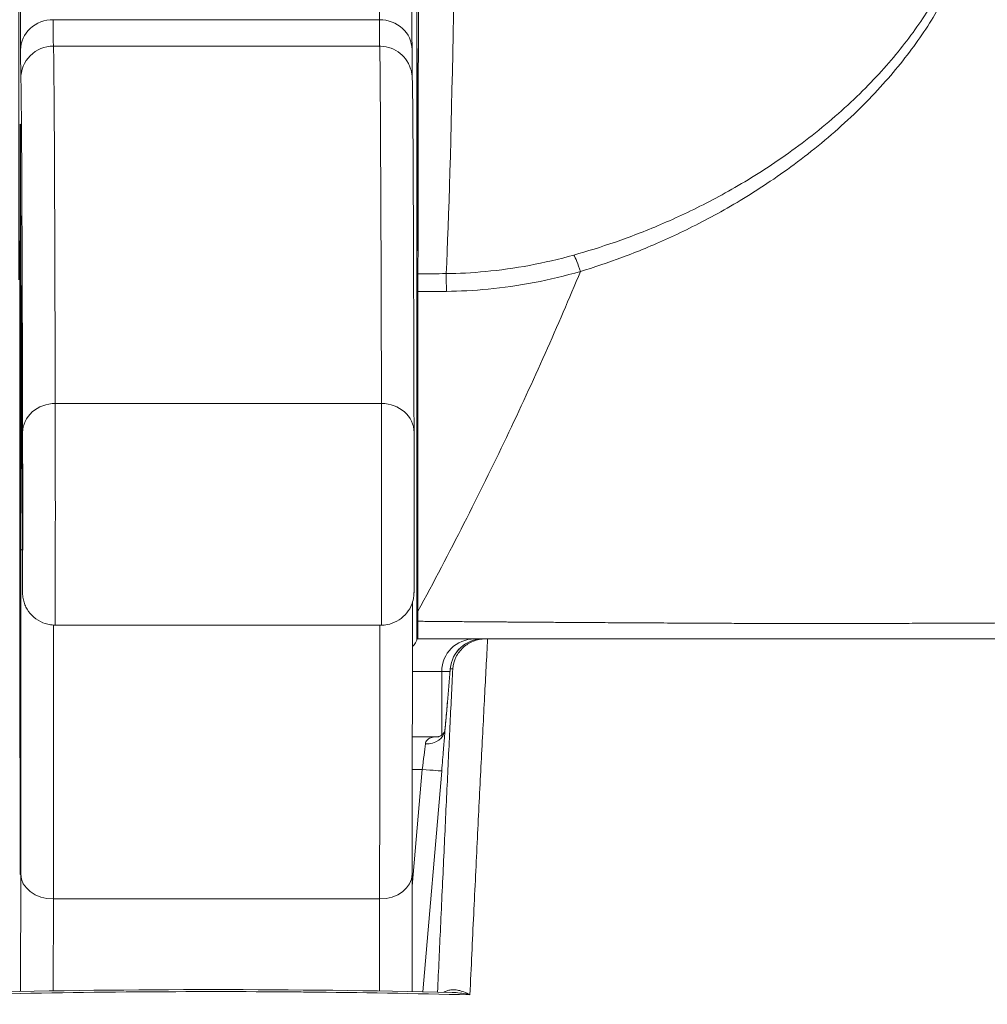
# Model space of a CAD drawing. Units: inches. Extents: x 12 to 246, y 4 to 149.
# Drawn here: x 94 to 94, y 58 to 59 of the extents above; entities that cross this region are included whole.
import ezdxf

# ---------------------------------------------------------------- set-up
doc = ezdxf.new("R2010")
doc.units = ezdxf.units.IN
doc.header["$LTSCALE"] = 15
doc.header["$MEASUREMENT"] = 0
for name, color, linetype, lineweight in [('Dimension (ANSI)', 7, 'Continuous', 5), ('Visible (ANSI)', 7, 'Continuous', 5), ('Visible Narrow (ANSI)', 7, 'Continuous', 5)]:
    doc.layers.add(name, color=color, linetype=linetype, lineweight=lineweight)
doc.styles.add('ROMANS', font='romans.shx')
doc.dimstyles.new('Default (ANSI)', dxfattribs={"dimscale": 15, "dimtxt": 0.1, "dimasz": 0.098425, "dimexe": 0.125, "dimexo": 0.0625, "dimgap": 0.031496, "dimtad": 0, "dimtih": 1, "dimtoh": 1, "dimrnd": 1e-08, "dimzin": 0, "dimdsep": 46, "dimtxsty": 'ROMANS', "dimcen": 0.09, "dimdle": 0.393701, "dimclrd": 256, "dimclre": 256, "dimclrt": 256, "dimadec": 0, "dimazin": 0, "dimtfac": 1, "dimtofl": 0, "dimtmove": 0, "dimatfit": 3, "dimfxl": 1, "dimtolj": 1, "dimtzin": 0, "dimlwd": -1, "dimlwe": -1, "dimarcsym": 0})

# ---------------------------------------------------------------- blocks, each defined once
blk = doc.blocks.new('*D18')
at = {"layer": 'Defpoints', "color": 0, "transparency": 16777216}
for p in [(96.01641, 61.67117), (72.14141, 57.60983), (96.01641, 57.60983)]:
    blk.add_point(p, dxfattribs=at)
at = {"layer": 'Dimension (ANSI)', "transparency": 16777216}
for p, q in [((72.14141, 58.54733), (72.14141, 63.54617)), ((96.01641, 58.54733), (96.01641, 63.54617)), ((73.61779, 61.67117), (78.16281, 61.67117)), ((94.54003, 61.67117), (89.99501, 61.67117))]:
    blk.add_line(p, q, dxfattribs=at)
for points in [[(73.61779, 61.91723), (73.61779, 61.4251), (72.14141, 61.67117)], [(94.54003, 61.91723), (94.54003, 61.4251), (96.01641, 61.67117)]]:
    blk.add_solid(points, dxfattribs=at)
at = {"layer": 'Dimension (ANSI)', "transparency": 16777216, "insert": (84.07891, 61.67117), "char_height": 1.5, "attachment_point": 5, "style": 'ROMANS'}
blk.add_mtext('\\A1;\\fromans|b0|i0;\\H1.5000;23.87\\P\\fromans|b0|i0;\\H1.5000;LID WIDTH', dxfattribs=at)
blk = doc.blocks.new('*D19')
at = {"layer": 'Defpoints', "color": 0, "transparency": 16777216}
for p in [(96.01641, 61.67117), (96.01641, 57.60983), (96.14009, 56.72334)]:
    blk.add_point(p, dxfattribs=at)
at = {"layer": 'Dimension (ANSI)', "transparency": 16777216}
for p, q in [((96.01641, 58.54733), (96.01641, 63.54617)), ((96.14009, 57.66084), (96.14009, 63.54617)), ((94.54003, 61.67117), (93.06365, 61.67117)), ((97.61647, 61.67117), (100.73754, 61.67117))]:
    blk.add_line(p, q, dxfattribs=at)
for points in [[(94.54003, 61.91723), (94.54003, 61.4251), (96.01641, 61.67117)], [(97.61647, 61.91723), (97.61647, 61.4251), (96.14009, 61.67117)]]:
    blk.add_solid(points, dxfattribs=at)
at = {"layer": 'Dimension (ANSI)', "transparency": 16777216, "insert": (104.42427, 61.67117), "char_height": 1.5, "attachment_point": 5, "style": 'ROMANS'}
blk.add_mtext('\\A1;(0.12)', dxfattribs=at)

msp = doc.modelspace()

# ---------------------------------------------------------------- linework, layer by layer
at = {"layer": 'Visible (ANSI)'}
for p, q in [((93.79591, 58.45172), (93.99277, 58.45172)), ((94.01411, 58.44343), (94.01475, 58.44343)), ((94.0292, 58.42374), (94.0292, 58.38543)), ((94.02726, 58.38437), (94.01144, 58.38437)), ((94.01135, 58.30152), (94.01125, 58.2306))]:
    msp.add_line(p, q, dxfattribs=at)
for centre, end in [((94.04889, 58.42374), 180), ((94.05398, 58.42374), 175.08814)]:
    msp.add_arc(centre, 0.01969, 90, end, dxfattribs=at)
for centre, major_axis, ratio, start_param, end_param in [((94.01456, 59.16856), (0, 0.55118), 0.001274, 3.554684, 4.444304), ((94.24659, 58.7387), (0, 0.06102), 0.001274, 1.508926, 1.509277), ((94.01485, 58.64535), (0, 0.02008), 0.001278, 0.413091, 1.177333), ((94.05229, 58.40406), (-0.01961, 0.00168), 0.017406, 6.268048, 6.283203)]:
    msp.add_ellipse(centre, major_axis=major_axis, ratio=ratio, start_param=start_param, end_param=end_param, dxfattribs=at)
msp.add_ellipse((94.01431, 58.7387), major_axis=(0, -0.06102), ratio=0.001274, dxfattribs=at)
for points, knots in [([(93.77405, 58.66007), (93.77404, 58.66828), (93.77403, 58.678), (93.77402, 58.69881), (93.77402, 58.71012), (93.77401, 58.73305), (93.77401, 58.74496), (93.77402, 58.76787), (93.77402, 58.77916), (93.77403, 58.79973), (93.77404, 58.80926), (93.77406, 58.8254), (93.77408, 58.8322), (93.7741, 58.84229), (93.77412, 58.84563), (93.77414, 58.84766), (93.77414, 58.84792), (93.77415, 58.84844), (93.77415, 58.84857), (93.77418, 58.8491), (93.77419, 58.84924), (93.77422, 58.8496), (93.77424, 58.84983), (93.77432, 58.85059), (93.77441, 58.85119), (93.77463, 58.85233), (93.77477, 58.8529), (93.77532, 58.85478), (93.77585, 58.85609), (93.77746, 58.85906), (93.77869, 58.86069), (93.78162, 58.86353), (93.78337, 58.86476), (93.78713, 58.86658), (93.78919, 58.8672), (93.79211, 58.86758), (93.79298, 58.86764), (93.79384, 58.86764)], [0.0000951, 0.0000951, 0.0000951, 0.0000951, 0.0901149, 0.0901149, 0.178562, 0.178562, 0.2670329, 0.2670329, 0.3554952, 0.3554952, 0.4439649, 0.4439649, 0.5324672, 0.5324672, 0.6211026, 0.6211026, 0.6422287, 0.6422287, 0.6501792, 0.6501792, 0.6522795, 0.6522795, 0.6545394, 0.6545394, 0.659093, 0.659093, 0.6635504, 0.6635504, 0.6741451, 0.6741451, 0.6893195, 0.6893195, 0.7052428, 0.7052428, 0.7211743, 0.7211743, 0.727735, 0.727735, 0.727735, 0.727735]), ([(94.01112, 58.82322), (94.0112, 58.82063), (94.0112, 58.81583), (94.01124, 58.80393), (94.01125, 58.80157), (94.01126, 58.79903)], [0, 0, 0, 0, 0.2222895, 0.2222895, 0.2714386, 0.2714386, 0.2714386, 0.2714386]), ([(93.99237, 58.80108), (93.99452, 58.80101), (93.99667, 58.80057), (94.00063, 58.79907), (94.00249, 58.79799), (94.0057, 58.79539), (94.00709, 58.79381), (94.00862, 58.79148), (94.00902, 58.79077), (94.00962, 58.78955), (94.00984, 58.78903), (94.01033, 58.78778), (94.01054, 58.78709), (94.01084, 58.78601), (94.01093, 58.78558), (94.01111, 58.78471), (94.01116, 58.78435), (94.01129, 58.78344), (94.01131, 58.78312), (94.01141, 58.78201), (94.01141, 58.78163), (94.01149, 58.77955), (94.01153, 58.77745), (94.01171, 58.76505), (94.01184, 58.74733), (94.01215, 58.68561), (94.01232, 58.63387), (94.01248, 58.56805)], [0, 0, 0, 0, 0.016461, 0.016461, 0.032598, 0.032598, 0.048586, 0.048586, 0.055504, 0.055504, 0.060794, 0.060794, 0.069517, 0.069517, 0.078204, 0.078204, 0.091719, 0.091719, 0.12099, 0.12099, 0.208677, 0.208677, 0.471727, 0.471727, 1.263331, 1.263331, 2.350755, 2.350755, 2.350755, 2.350755]), ([(93.77491, 58.30204), (93.77491, 58.30204), (93.77492, 58.30227), (93.77493, 58.30359), (93.77495, 58.30567), (93.77499, 58.31433), (93.77502, 58.32356), (93.77507, 58.34834), (93.77509, 58.3645), (93.77513, 58.4014), (93.77515, 58.42261), (93.77517, 58.46735), (93.77518, 58.49144), (93.77518, 58.53945), (93.77518, 58.56396), (93.77516, 58.61034), (93.77515, 58.63279), (93.77511, 58.67284), (93.77509, 58.69095), (93.77504, 58.72059), (93.77502, 58.73251), (93.77497, 58.74461), (93.77496, 58.74775), (93.77494, 58.7511), (93.77493, 58.752), (93.77492, 58.75291), (93.77491, 58.75315), (93.77491, 58.75322), (93.77491, 58.75323), (93.77491, 58.75323)], [0.095515, 0.095515, 0.095515, 0.095515, 0.123841, 0.123841, 0.213853, 0.213853, 0.387934, 0.387934, 0.570542, 0.570542, 0.753617, 0.753617, 0.936769, 0.936769, 1.119942, 1.119942, 1.303116, 1.303116, 1.486277, 1.486277, 1.669389, 1.669389, 1.759895, 1.759895, 1.808908, 1.808908, 1.835911, 1.835911, 1.839855, 1.839855, 1.839855, 1.839855]), ([(94.01483, 58.65305), (94.01481, 58.6223), (94.0148, 58.59063), (94.01478, 58.52608), (94.01477, 58.49322), (94.01476, 58.46012)], [0.0000013, 0.0000013, 0.0000013, 0.0000013, 0.2536657, 0.2536657, 0.5072735, 0.5072735, 0.5072735, 0.5072735]), ([(94.01248, 58.56805), (94.01249, 58.56546), (94.01249, 58.56201), (94.0125, 58.55402), (94.01251, 58.54941), (94.01251, 58.53955), (94.01251, 58.53418), (94.01252, 58.52337), (94.01252, 58.5178), (94.01251, 58.50713), (94.01251, 58.5019), (94.0125, 58.49245), (94.0125, 58.48811), (94.01249, 58.48083), (94.01248, 58.4778), (94.01247, 58.47341), (94.01247, 58.47215), (94.01245, 58.47122), (94.01245, 58.47111), (94.01244, 58.47077), (94.01244, 58.47064), (94.01242, 58.47035), (94.01242, 58.47024), (94.01239, 58.46991), (94.01237, 58.46964), (94.01232, 58.46911), (94.01228, 58.46884), (94.01216, 58.46798), (94.01205, 58.4674), (94.01159, 58.4655), (94.01114, 58.46421), (94.00968, 58.46114), (94.00851, 58.45942), (94.00569, 58.45641), (94.00399, 58.4551), (94.00031, 58.45311), (93.99829, 58.4524), (93.99509, 58.45182), (93.99393, 58.45172), (93.99277, 58.45172)], [0, 0, 0, 0, 0.0425807, 0.0425807, 0.0841852, 0.0841852, 0.1256804, 0.1256804, 0.167149, 0.167149, 0.2086126, 0.2086126, 0.2500853, 0.2500853, 0.2915961, 0.2915961, 0.3332584, 0.3332584, 0.3395061, 0.3395061, 0.3420357, 0.3420357, 0.3431432, 0.3431432, 0.3452868, 0.3452868, 0.3473947, 0.3473947, 0.3519485, 0.3519485, 0.3622857, 0.3622857, 0.3777932, 0.3777932, 0.3937253, 0.3937253, 0.4096569, 0.4096569, 0.418499, 0.418499, 0.418499, 0.418499]), ([(93.79591, 58.45172), (93.79568, 58.45172), (93.79544, 58.45173), (93.79449, 58.45176), (93.79378, 58.45182), (93.79097, 58.45223), (93.78889, 58.45289), (93.78514, 58.4548), (93.7834, 58.45607), (93.78046, 58.45903), (93.77921, 58.46078), (93.77782, 58.46358), (93.77744, 58.46454), (93.77682, 58.46652), (93.77659, 58.46754), (93.77638, 58.46892), (93.77634, 58.46929), (93.77629, 58.46987), (93.77627, 58.47009), (93.77625, 58.47043), (93.77625, 58.47055), (93.77624, 58.47074), (93.77624, 58.47081), (93.77623, 58.47098), (93.77623, 58.47105), (93.77623, 58.4713), (93.77622, 58.47143), (93.77622, 58.47206), (93.77621, 58.4727), (93.77621, 58.47453), (93.7762, 58.47571), (93.7762, 58.47713)], [0, 0, 0, 0, 0.0018097, 0.0018097, 0.007246, 0.007246, 0.023428, 0.023428, 0.0393511, 0.0393511, 0.0552832, 0.0552832, 0.0631668, 0.0631668, 0.0710789, 0.0710789, 0.0739075, 0.0739075, 0.0758492, 0.0758492, 0.0774606, 0.0774606, 0.0789973, 0.0789973, 0.081828, 0.081828, 0.0894984, 0.0894984, 0.1125569, 0.1125569, 0.1358886, 0.1358886, 0.1358886, 0.1358886]), ([(94.01148, 58.4653), (94.01147, 58.44457), (94.01146, 58.42427), (94.01144, 58.37656), (94.01141, 58.34981), (94.01138, 58.31786), (94.01136, 58.30939), (94.01135, 58.30152)], [0.0826085, 0.0826085, 0.0826085, 0.0826085, 0.2432605, 0.2432605, 0.482131, 0.482131, 0.5753368, 0.5753368, 0.5753368, 0.5753368]), ([(94.01476, 58.46012), (94.01476, 58.45911), (94.01476, 58.45809), (94.01476, 58.45607), (94.01476, 58.45505), (94.01476, 58.45404)], [0.00000008, 0.00000008, 0.00000008, 0.00000008, 0.00775583, 0.00775583, 0.01552726, 0.01552726, 0.01552726, 0.01552726]), ([(94.01475, 58.44343), (94.01475, 58.44343), (94.01475, 58.44369), (94.01476, 58.44472), (94.01476, 58.44552), (94.01476, 58.44757), (94.01476, 58.44881), (94.01476, 58.45141), (94.01476, 58.45271), (94.01476, 58.45404)], [-0.04419134, -0.04419134, -0.04419134, -0.04419134, -0.03334324, -0.03334324, -0.02186875, -0.02186875, -0.01019415, -0.01019415, 0, 0, 0, 0]), ([(94.0141, 58.44272), (94.0141, 58.44267), (94.0141, 58.44262), (94.01403, 58.44218), (94.01376, 58.44165), (94.01286, 58.44027), (94.01221, 58.43942), (94.01147, 58.43848)], [0.045272182, 0.045272182, 0.045272182, 0.045272182, 0.045667418, 0.045667418, 0.048563789, 0.048563789, 0.051735178, 0.051735178, 0.051735178, 0.051735178]), ([(94.01475, 58.44343), (94.01635, 58.44343), (94.01804, 58.44343), (94.01981, 58.44343), (94.02158, 58.44343), (94.02343, 58.44343), (94.02536, 58.44343), (94.02729, 58.44343), (94.02929, 58.44343), (94.03136, 58.44343), (94.03344, 58.44343), (94.03558, 58.44343), (94.03778, 58.44343), (94.03999, 58.44343), (94.04226, 58.44343), (94.04459, 58.44343), (94.04692, 58.44343), (94.0493, 58.44343), (94.05176, 58.44343), (94.05421, 58.44343), (94.05672, 58.44343), (94.05932, 58.44343), (94.06192, 58.44343), (94.0646, 58.44343), (94.06737, 58.44343), (94.07015, 58.44343), (94.07302, 58.44343), (94.076, 58.44343), (94.07899, 58.44343), (94.08209, 58.44343), (94.08532, 58.44343), (94.08854, 58.44343), (94.0919, 58.44343), (94.0954, 58.44343), (94.0989, 58.44343), (94.10255, 58.44343), (94.10636, 58.44343), (94.11018, 58.44343), (94.11416, 58.44343), (94.11831, 58.44343), (94.12247, 58.44343), (94.12681, 58.44343), (94.13128, 58.44343), (94.13576, 58.44343), (94.14038, 58.44343), (94.14531, 58.44343), (94.15023, 58.44343), (94.15547, 58.44343), (94.1609, 58.44343), (94.16633, 58.44343), (94.17196, 58.44343), (94.17739, 58.44343), (94.18281, 58.44343), (94.18804, 58.44343), (94.19305, 58.44343), (94.19806, 58.44343), (94.20285, 58.44343), (94.20754, 58.44343), (94.21224, 58.44343), (94.21683, 58.44343), (94.22141, 58.44343), (94.22599, 58.44343), (94.23054, 58.44343), (94.23518, 58.44343), (94.23983, 58.44343), (94.24456, 58.44343), (94.2495, 58.44343), (94.25443, 58.44343), (94.25957, 58.44343), (94.265, 58.44343), (94.27043, 58.44343), (94.27616, 58.44343), (94.28223, 58.44343), (94.28829, 58.44343), (94.29469, 58.44343), (94.30145, 58.44343), (94.3082, 58.44343), (94.31532, 58.44343), (94.3228, 58.44343), (94.33029, 58.44343), (94.33815, 58.44343), (94.34643, 58.44343), (94.35472, 58.44343), (94.36344, 58.44343), (94.37237, 58.44343), (94.3813, 58.44343), (94.39044, 58.44343), (94.3992, 58.44343), (94.40795, 58.44343), (94.41632, 58.44343), (94.42451, 58.44343), (94.43269, 58.44343), (94.4407, 58.44343), (94.44853, 58.44343), (94.45635, 58.44343), (94.464, 58.44343), (94.47151, 58.44343), (94.47901, 58.44343), (94.48638, 58.44343), (94.49371, 58.44343), (94.50103, 58.44343), (94.50831, 58.44343), (94.51568, 58.44343), (94.52306, 58.44343), (94.53052, 58.44343), (94.53817, 58.44343), (94.54582, 58.44343), (94.55365, 58.44343), (94.56174, 58.44343), (94.56983, 58.44343), (94.57817, 58.44343), (94.58639, 58.44343), (94.59462, 58.44343), (94.60272, 58.44343), (94.61038, 58.44343), (94.61803, 58.44343), (94.62525, 58.44343), (94.63212, 58.44343), (94.63899, 58.44343), (94.64551, 58.44343), (94.65166, 58.44343), (94.6578, 58.44343), (94.66357, 58.44343), (94.66897, 58.44343), (94.67437, 58.44343), (94.67941, 58.44343), (94.68408, 58.44343), (94.68875, 58.44343), (94.69306, 58.44343), (94.69704, 58.44343), (94.70101, 58.44343), (94.70465, 58.44343), (94.70784, 58.44343), (94.71104, 58.44343), (94.71379, 58.44343), (94.71626, 58.44343), (94.71873, 58.44343), (94.72093, 58.44343), (94.72298, 58.44343), (94.72502, 58.44343), (94.72691, 58.44343), (94.72861, 58.44343), (94.7303, 58.44343), (94.73181, 58.44343), (94.73313, 58.44343), (94.73445, 58.44343), (94.73558, 58.44343), (94.73651, 58.44343), (94.73744, 58.44343), (94.73817, 58.44343), (94.73866, 58.44343), (94.73915, 58.44343), (94.7394, 58.44343), (94.73947, 58.44343)], [0, 0, 0, 0, 0.019608, 0.019608, 0.019608, 0.039216, 0.039216, 0.039216, 0.058824, 0.058824, 0.058824, 0.078431, 0.078431, 0.078431, 0.098039, 0.098039, 0.098039, 0.117647, 0.117647, 0.117647, 0.137255, 0.137255, 0.137255, 0.156863, 0.156863, 0.156863, 0.176471, 0.176471, 0.176471, 0.196078, 0.196078, 0.196078, 0.215686, 0.215686, 0.215686, 0.235294, 0.235294, 0.235294, 0.254902, 0.254902, 0.254902, 0.27451, 0.27451, 0.27451, 0.294118, 0.294118, 0.294118, 0.313725, 0.313725, 0.313725, 0.333333, 0.333333, 0.333333, 0.352941, 0.352941, 0.352941, 0.372549, 0.372549, 0.372549, 0.392157, 0.392157, 0.392157, 0.411765, 0.411765, 0.411765, 0.431373, 0.431373, 0.431373, 0.45098, 0.45098, 0.45098, 0.470588, 0.470588, 0.470588, 0.490196, 0.490196, 0.490196, 0.509804, 0.509804, 0.509804, 0.529412, 0.529412, 0.529412, 0.54902, 0.54902, 0.54902, 0.568627, 0.568627, 0.568627, 0.588235, 0.588235, 0.588235, 0.607843, 0.607843, 0.607843, 0.627451, 0.627451, 0.627451, 0.647059, 0.647059, 0.647059, 0.666667, 0.666667, 0.666667, 0.686275, 0.686275, 0.686275, 0.705882, 0.705882, 0.705882, 0.72549, 0.72549, 0.72549, 0.745098, 0.745098, 0.745098, 0.764706, 0.764706, 0.764706, 0.784314, 0.784314, 0.784314, 0.803922, 0.803922, 0.803922, 0.823529, 0.823529, 0.823529, 0.843137, 0.843137, 0.843137, 0.862745, 0.862745, 0.862745, 0.882353, 0.882353, 0.882353, 0.901961, 0.901961, 0.901961, 0.921569, 0.921569, 0.921569, 0.941176, 0.941176, 0.941176, 0.960784, 0.960784, 0.960784, 0.980392, 0.980392, 0.980392, 1, 1, 1, 1]), ([(94.0555, 58.44343), (94.05303, 58.44343), (94.05057, 58.44296), (94.04829, 58.44206), (94.046, 58.44117), (94.04389, 58.43984), (94.0421, 58.43819), (94.04031, 58.43653), (94.03884, 58.43455), (94.03777, 58.43237), (94.0367, 58.4302), (94.03604, 58.42783), (94.03583, 58.42543)], [0, 0, 0, 0, 0.25, 0.25, 0.25, 0.5, 0.5, 0.5, 0.75, 0.75, 0.75, 1, 1, 1, 1]), ([(94.03268, 58.40575), (94.03296, 58.40903), (94.03324, 58.41231), (94.03352, 58.41559), (94.03381, 58.41887), (94.03409, 58.42215), (94.03437, 58.42543)], [0, 0, 0, 0, 0.5, 0.5, 0.5, 1, 1, 1, 1]), ([(94.03113, 58.38845), (94.03147, 58.3921), (94.03183, 58.39608), (94.03235, 58.40197), (94.03251, 58.40386), (94.03268, 58.40574)], [0, 0, 0, 0, 0.03104913, 0.03104913, 0.0454378, 0.0454378, 0.0454378, 0.0454378]), ([(94.02716, 58.38435), (94.02716, 58.38435), (94.02718, 58.38435), (94.02732, 58.38439), (94.02762, 58.38447), (94.0284, 58.38484), (94.02888, 58.38515), (94.02998, 58.38611), (94.03053, 58.38688), (94.03095, 58.3878), (94.03103, 58.38805), (94.03111, 58.38833), (94.03112, 58.3884), (94.03113, 58.38844)], [0.00826605, 0.00826605, 0.00826605, 0.00826605, 0.01093076, 0.01093076, 0.01929717, 0.01929717, 0.02796556, 0.02796556, 0.04070726, 0.04070726, 0.04645278, 0.04645278, 0.05018482, 0.05018482, 0.05018482, 0.05018482])]:
    msp.add_open_spline(points, degree=3, knots=knots, dxfattribs=at)
for points in [[(94.01126, 58.79903), (94.01128, 58.79049), (94.01131, 58.78481), (94.01134, 58.7828)], [(93.7762, 58.47713), (93.77599, 58.56279), (93.77576, 58.62323), (93.77553, 58.654)], [(94.0141, 58.44272), (94.0141, 58.4432), (94.01411, 58.44343), (94.01411, 58.44343)], [(93.74728, 58.23006), (93.84328, 58.23237), (93.93954, 58.23237), (94.03554, 58.23006)]]:
    msp.add_open_spline(points, degree=3, dxfattribs=at)
at = {"layer": 'Visible Narrow (ANSI)'}
for p, q in [((94.0141, 58.86163), (94.0141, 58.44272)), ((93.99158, 58.81706), (93.79473, 58.81706)), ((93.99168, 58.8011), (93.79483, 58.8011)), ((94.25374, 58.74808), (94.25374, 58.74804)), ((93.79596, 58.58547), (93.99281, 58.58547)), ((94.0292, 58.42374), (94.01146, 58.42374)), ((94.0292, 58.42374), (94.03422, 58.42374)), ((94.03437, 58.42543), (94.03583, 58.42543)), ((94.05583, 58.42374), (94.05583, 58.42374)), ((94.05299, 58.36863), (94.05299, 58.36863)), ((94.01134, 58.2943), (94.01741, 58.36469)), ((94.01741, 58.36469), (94.01142, 58.36469)), ((94.0177, 58.23047), (94.02917, 58.36367)), ((93.77503, 58.23067), (93.77513, 58.30155)), ((93.79475, 58.23102), (93.79483, 58.28648)), ((93.79483, 58.28648), (93.99168, 58.28648)), ((93.99168, 58.28648), (93.9916, 58.23096))]:
    msp.add_line(p, q, dxfattribs=at)
for centre, start, end in [((93.79483, 58.78141), 90, 180.00007), ((93.99168, 58.78141), 87.9894, 90)]:
    msp.add_arc(centre, 0.01969, start, end, dxfattribs=at)
for centre, major_axis, ratio, start_param, end_param in [((94.02716, 59.16856), (0, 0.55118), 0.021273, 3.555085, 4.443895), ((93.99143, 58.52763), (0, 0.31496), 0.001274, 5.87772, 6.24039), ((93.77489, 58.52763), (0, 0.29528), 0.001274, 5.87772, 6.24039), ((93.79472, 58.79897), (-0.01968, -0.00006), 0.918918, 4.70916, 6.279962), ((93.79483, 58.99795), (0, -0.19685), 0.001274, 5.87772, 6.283141), ((93.99157, 58.79897), (0.01968, 0.00006), 0.918918, 0, 1.567568), ((93.99168, 58.99795), (0, -0.19685), 0.001274, 5.87772, 6.283141), ((93.77515, 58.99795), (0, -0.21654), 0.001274, 5.87772, 6.283141), ((93.79483, 56.88771), (0, 1.91339), 0.001274, 5.803859, 6.283141), ((93.99168, 56.88771), (0, 1.91339), 0.001274, 5.803859, 6.283141), ((93.77515, 56.88771), (0, 1.8937), 0.001274, 5.803859, 6.283141), ((94.11293, 58.65706), (-0.00536, 0.01935), 0.114515, 5.10919, 5.871249), ((93.77549, 58.47945), (0, 0.17717), 0.001274, 6.116264, 7.751812), ((94.01552, 60.10396), (1.53271, 0.00539), 0.939653, 4.708643, 4.719756), ((94.03205, 58.64544), (-0.00022, 0.02008), 0.003159, 5.105978, 5.869781), ((93.77515, 56.88771), (0, 1.79134), 0.001274, 5.803859, 6.116264), ((93.79521, 58.65415), (-0.01968, -0.00015), 0.9861, 6.275521, 6.283185), ((94.01553, 59.98371), (1.44017, 0.00445), 0.923958, 4.709046, 4.720985), ((93.79595, 58.568), (-0.01968, -0.00005), 0.887305, 4.709628, 6.280426), ((93.79591, 58.52259), (0, -0.07087), 0.001274, 0, 2.662266), ((93.99277, 58.52259), (0, -0.07087), 0.001274, 0, 2.662266), ((93.9928, 58.568), (0.01968, 0.00005), 0.887305, 0, 1.568035), ((93.77623, 58.52259), (0, -0.05118), 0.001274, 5.803859, 8.945451), ((93.77489, 58.52763), (0, 0.29528), 0.001274, 3.840301, 4.610219), ((93.79495, 58.49752), (-0.01969, 0), 0.101992, 0.001281, 0.301034), ((93.79458, 58.52763), (0, 0.31496), 0.001274, 3.840301, 4.469049), ((93.99143, 58.52763), (0, -0.31496), 0.001274, 0.698708, 1.327381), ((94.05398, 58.42374), (0, 0.01969), 0.999885, 0, 1.484859), ((94.04889, 58.42374), (0, 0.01969), 0.242424, 6.073501, 6.283185), ((94.01934, 58.38922), (0.01178, -0.0008), 0.77808, 4.7648, 6.256451), ((94.01693, 58.36468), (-0.00272, -0.01969), 0.02375, 1.574342, 2.466734), ((94.01741, 58.36469), (0.01177, -0.00101), 0.00001, 4.71216, 6.267597), ((93.79482, 58.30155), (-0.01969, 0.00003), 0.765673, 0.00198, 1.572776), ((93.99167, 58.30155), (0.01969, -0.00003), 0.765673, 4.714369, 6.283185)]:
    msp.add_ellipse(centre, major_axis=major_axis, ratio=ratio, start_param=start_param, end_param=end_param, dxfattribs=at)
msp.add_ellipse((93.77489, 58.52763), major_axis=(0, -0.22638), ratio=0.001274, dxfattribs=at)
for points, knots in [([(94.10891, 58.67504), (94.1169, 58.67727), (94.12523, 58.67986), (94.13396, 58.68289), (94.14268, 58.68592), (94.15179, 58.68941), (94.16126, 58.69345), (94.17072, 58.69748), (94.18054, 58.70207), (94.19069, 58.70736), (94.20083, 58.71264), (94.21131, 58.71861), (94.22212, 58.72553), (94.23292, 58.73244), (94.24405, 58.7403), (94.25478, 58.74887), (94.26551, 58.75744), (94.27584, 58.76672), (94.28486, 58.77582), (94.29389, 58.78491), (94.30164, 58.79378), (94.30856, 58.80267), (94.31549, 58.81155), (94.32154, 58.82046), (94.32666, 58.82935), (94.33178, 58.83823), (94.33589, 58.8471), (94.33864, 58.8554), (94.34139, 58.86369), (94.3428, 58.8714), (94.34293, 58.87869), (94.34306, 58.88598), (94.34191, 58.89286), (94.3394, 58.89926)], [0, 0, 0, 0, 0.090909, 0.090909, 0.090909, 0.181818, 0.181818, 0.181818, 0.272727, 0.272727, 0.272727, 0.363636, 0.363636, 0.363636, 0.454545, 0.454545, 0.454545, 0.545455, 0.545455, 0.545455, 0.636364, 0.636364, 0.636364, 0.727273, 0.727273, 0.727273, 0.818182, 0.818182, 0.818182, 0.909091, 0.909091, 0.909091, 1, 1, 1, 1]), ([(94.1129, 58.66511), (94.1209, 58.66754), (94.12944, 58.6704), (94.13831, 58.67373), (94.14719, 58.67705), (94.1564, 58.68083), (94.16597, 58.68519), (94.17554, 58.68955), (94.18547, 58.69448), (94.19573, 58.70014), (94.20598, 58.7058), (94.21656, 58.71218), (94.22747, 58.71953), (94.23837, 58.72689), (94.24959, 58.73522), (94.26037, 58.74429), (94.27116, 58.75336), (94.28151, 58.76317), (94.29052, 58.77274), (94.29953, 58.78231), (94.3072, 58.79164), (94.31401, 58.80096), (94.32083, 58.81027), (94.32678, 58.81958), (94.33178, 58.8289), (94.33678, 58.83821), (94.34083, 58.84752), (94.34357, 58.85623), (94.34631, 58.86495), (94.34775, 58.87307), (94.34793, 58.88081), (94.3481, 58.88856), (94.34702, 58.89592), (94.34456, 58.90278)], [0, 0, 0, 0, 0.0909091, 0.0909091, 0.0909091, 0.1818182, 0.1818182, 0.1818182, 0.2727273, 0.2727273, 0.2727273, 0.3636364, 0.3636364, 0.3636364, 0.4545455, 0.4545455, 0.4545455, 0.5454545, 0.5454545, 0.5454545, 0.6363636, 0.6363636, 0.6363636, 0.7272727, 0.7272727, 0.7272727, 0.8181818, 0.8181818, 0.8181818, 0.9090909, 0.9090909, 0.9090909, 1, 1, 1, 1]), ([(94.03187, 58.66383), (94.03959, 58.66391), (94.04731, 58.66429), (94.05573, 58.66509), (94.06415, 58.66589), (94.07328, 58.66715), (94.08221, 58.66882), (94.09113, 58.67048), (94.09986, 58.67251), (94.10891, 58.67504)], [0.0000001, 0.0000001, 0.0000001, 0.0000001, 0.3333333, 0.3333333, 0.3333333, 0.6666667, 0.6666667, 0.6666667, 1, 1, 1, 1]), ([(94.1129, 58.66511), (94.10615, 58.64889), (94.09905, 58.6324), (94.09159, 58.61568), (94.08414, 58.59896), (94.07634, 58.58201), (94.06818, 58.56489), (94.06002, 58.54777), (94.05151, 58.53047), (94.04262, 58.513), (94.03372, 58.49553), (94.02444, 58.47788), (94.01476, 58.46012)], [0, 0, 0, 0, 0.25, 0.25, 0.25, 0.5, 0.5, 0.5, 0.75, 0.75, 0.75, 1, 1, 1, 1]), ([(94.03202, 58.65314), (94.04006, 58.65323), (94.04841, 58.65364), (94.05729, 58.6545), (94.06618, 58.65537), (94.07561, 58.6567), (94.08498, 58.65848), (94.09435, 58.66025), (94.10365, 58.66247), (94.1129, 58.66511)], [0, 0, 0, 0, 0.333333, 0.333333, 0.333333, 0.666667, 0.666667, 0.666667, 1, 1, 1, 1]), ([(94.01476, 58.45404), (94.01522, 58.45403), (94.01567, 58.45403), (94.01614, 58.45403), (94.01735, 58.45402), (94.0186, 58.45401), (94.0199, 58.454), (94.02042, 58.45399), (94.02096, 58.45399), (94.0215, 58.45398), (94.0228, 58.45397), (94.02415, 58.45396), (94.02554, 58.45395), (94.02614, 58.45394), (94.02675, 58.45394), (94.02737, 58.45393), (94.02876, 58.45392), (94.03018, 58.45391), (94.03164, 58.4539), (94.03232, 58.45389), (94.03301, 58.45389), (94.0337, 58.45388), (94.03516, 58.45387), (94.03665, 58.45386), (94.03817, 58.45384), (94.03892, 58.45384), (94.03968, 58.45383), (94.04045, 58.45382), (94.04197, 58.45381), (94.04351, 58.4538), (94.04508, 58.45379), (94.04592, 58.45378), (94.04676, 58.45377), (94.0476, 58.45377), (94.04917, 58.45375), (94.05075, 58.45374), (94.05237, 58.45373), (94.05328, 58.45372), (94.0542, 58.45371), (94.05514, 58.45371), (94.05675, 58.45369), (94.05839, 58.45368), (94.06006, 58.45367), (94.06107, 58.45366), (94.06208, 58.45365), (94.06311, 58.45365), (94.06479, 58.45363), (94.06649, 58.45362), (94.06824, 58.45361), (94.06936, 58.4536), (94.07048, 58.45359), (94.07163, 58.45358), (94.07338, 58.45357), (94.07518, 58.45356), (94.07701, 58.45354), (94.07825, 58.45353), (94.07951, 58.45353), (94.0808, 58.45352), (94.08264, 58.4535), (94.08453, 58.45349), (94.08647, 58.45348), (94.08786, 58.45347), (94.08927, 58.45346), (94.09071, 58.45345), (94.09266, 58.45344), (94.09466, 58.45342), (94.09671, 58.45341), (94.09827, 58.4534), (94.09986, 58.45339), (94.10148, 58.45338), (94.10355, 58.45336), (94.10567, 58.45335), (94.10784, 58.45334), (94.10959, 58.45333), (94.11138, 58.45332), (94.11321, 58.4533), (94.11541, 58.45329), (94.11766, 58.45328), (94.11997, 58.45326), (94.12195, 58.45325), (94.12396, 58.45324), (94.12601, 58.45323), (94.12835, 58.45321), (94.13072, 58.4532), (94.13314, 58.45318), (94.13535, 58.45317), (94.13759, 58.45316), (94.13989, 58.45314), (94.14232, 58.45313), (94.14481, 58.45312), (94.14739, 58.4531), (94.14984, 58.45309), (94.15237, 58.45307), (94.15497, 58.45306), (94.15766, 58.45305), (94.16041, 58.45303), (94.16322, 58.45302), (94.16606, 58.453), (94.16895, 58.45298), (94.17185, 58.45297), (94.17458, 58.45295), (94.17731, 58.45294), (94.18, 58.45293), (94.18292, 58.45291), (94.1858, 58.4529), (94.18861, 58.45288), (94.19111, 58.45287), (94.19356, 58.45286), (94.19596, 58.45285), (94.19872, 58.45283), (94.20142, 58.45282), (94.20407, 58.45281), (94.20632, 58.4528), (94.20854, 58.45279), (94.21074, 58.45278), (94.2134, 58.45277), (94.21604, 58.45276), (94.21865, 58.45275), (94.22074, 58.45275), (94.22282, 58.45274), (94.22489, 58.45273), (94.22755, 58.45273), (94.2302, 58.45272), (94.23287, 58.45272), (94.23488, 58.45271), (94.2369, 58.45271), (94.23893, 58.45271), (94.2417, 58.4527), (94.24449, 58.4527), (94.24734, 58.4527), (94.24937, 58.4527), (94.25142, 58.4527), (94.2535, 58.4527), (94.25651, 58.4527), (94.25959, 58.4527), (94.26277, 58.4527), (94.26489, 58.45271), (94.26706, 58.45271), (94.26927, 58.45271), (94.27267, 58.45271), (94.27617, 58.45272), (94.2798, 58.45273), (94.28208, 58.45273), (94.2844, 58.45274), (94.28678, 58.45274), (94.29066, 58.45275), (94.29467, 58.45276), (94.29882, 58.45277), (94.30127, 58.45277), (94.30377, 58.45278), (94.30632, 58.45279), (94.31074, 58.4528), (94.31531, 58.45281), (94.32004, 58.45283), (94.32265, 58.45284), (94.32532, 58.45285), (94.32803, 58.45285), (94.33304, 58.45287), (94.33821, 58.45289), (94.34356, 58.45292), (94.34635, 58.45293), (94.34918, 58.45294), (94.35206, 58.45295), (94.35771, 58.45298), (94.36355, 58.45301), (94.36952, 58.45304), (94.37246, 58.45306), (94.37542, 58.45307), (94.37841, 58.45309), (94.38469, 58.45312), (94.39107, 58.45315), (94.39734, 58.45319), (94.40013, 58.4532), (94.4029, 58.45322), (94.40564, 58.45323), (94.41186, 58.45326), (94.41789, 58.45329), (94.42381, 58.45332), (94.42632, 58.45333), (94.42882, 58.45334), (94.4313, 58.45335), (94.43725, 58.45337), (94.44311, 58.4534), (94.44888, 58.45342), (94.45116, 58.45343), (94.45342, 58.45344), (94.45567, 58.45344), (94.46148, 58.45347), (94.46719, 58.45349), (94.47283, 58.45351), (94.4749, 58.45351), (94.47695, 58.45352), (94.479, 58.45353), (94.48469, 58.45355), (94.49031, 58.45357), (94.49588, 58.4536), (94.49778, 58.45361), (94.49967, 58.45361), (94.50156, 58.45362), (94.50722, 58.45365), (94.51285, 58.45367), (94.51852, 58.4537), (94.5203, 58.45371), (94.5221, 58.45371), (94.52389, 58.45372), (94.5297, 58.45375), (94.53556, 58.45378), (94.54152, 58.45381), (94.54325, 58.45382), (94.54499, 58.45383), (94.54674, 58.45384), (94.55287, 58.45387), (94.55912, 58.45391), (94.56552, 58.45395), (94.56723, 58.45396), (94.56896, 58.45397), (94.57069, 58.45398), (94.57732, 58.45402), (94.58411, 58.45407), (94.59086, 58.45412), (94.5925, 58.45413), (94.59413, 58.45414), (94.59575, 58.45415), (94.60261, 58.4542), (94.60939, 58.45425), (94.6159, 58.4543), (94.61732, 58.45432), (94.61873, 58.45433), (94.62013, 58.45434), (94.62661, 58.45439), (94.63279, 58.45444), (94.63871, 58.4545), (94.63989, 58.45451), (94.64106, 58.45452), (94.64223, 58.45453), (94.64815, 58.45458), (94.65382, 58.45464), (94.65922, 58.45469), (94.66018, 58.4547), (94.66114, 58.45471), (94.66208, 58.45472), (94.66747, 58.45477), (94.67257, 58.45483), (94.6774, 58.45488), (94.67816, 58.45489), (94.67892, 58.4549), (94.67967, 58.4549), (94.68449, 58.45496), (94.68902, 58.45501), (94.69327, 58.45506), (94.69386, 58.45507), (94.69445, 58.45508), (94.69503, 58.45509), (94.69926, 58.45514), (94.7032, 58.45519), (94.70687, 58.45524), (94.70731, 58.45525), (94.70775, 58.45526), (94.70818, 58.45526), (94.71185, 58.45531), (94.71524, 58.45536), (94.71825, 58.45541), (94.71856, 58.45542), (94.71886, 58.45542), (94.71916, 58.45543), (94.72214, 58.45547), (94.72475, 58.45552), (94.7271, 58.45556), (94.72731, 58.45557), (94.72751, 58.45557), (94.7277, 58.45557), (94.73005, 58.45562), (94.73216, 58.45566), (94.73412, 58.4557), (94.73425, 58.4557), (94.73439, 58.4557), (94.73452, 58.45571), (94.7365, 58.45575), (94.73832, 58.45579), (94.73998, 58.45583), (94.74006, 58.45584), (94.74015, 58.45584), (94.74023, 58.45584), (94.7419, 58.45588), (94.74338, 58.45593), (94.74468, 58.45597), (94.74473, 58.45597), (94.74478, 58.45597), (94.74482, 58.45597), (94.74613, 58.45601), (94.74726, 58.45606), (94.74819, 58.4561), (94.74821, 58.4561), (94.74823, 58.4561), (94.74825, 58.4561), (94.74918, 58.45614), (94.74992, 58.45619), (94.75041, 58.45623), (94.7509, 58.45627), (94.75116, 58.45631), (94.75123, 58.45635)], [0, 0, 0, 0, 0.005434, 0.005434, 0.005434, 0.019608, 0.019608, 0.019608, 0.025347, 0.025347, 0.025347, 0.039216, 0.039216, 0.039216, 0.045238, 0.045238, 0.045238, 0.058824, 0.058824, 0.058824, 0.065135, 0.065135, 0.065135, 0.078431, 0.078431, 0.078431, 0.08503, 0.08503, 0.08503, 0.098039, 0.098039, 0.098039, 0.104931, 0.104931, 0.104931, 0.117647, 0.117647, 0.117647, 0.124825, 0.124825, 0.124825, 0.137255, 0.137255, 0.137255, 0.144716, 0.144716, 0.144716, 0.156863, 0.156863, 0.156863, 0.164611, 0.164611, 0.164611, 0.176471, 0.176471, 0.176471, 0.184505, 0.184505, 0.184505, 0.196078, 0.196078, 0.196078, 0.204399, 0.204399, 0.204399, 0.215686, 0.215686, 0.215686, 0.224295, 0.224295, 0.224295, 0.235294, 0.235294, 0.235294, 0.244183, 0.244183, 0.244183, 0.254902, 0.254902, 0.254902, 0.264077, 0.264077, 0.264077, 0.27451, 0.27451, 0.27451, 0.28403, 0.28403, 0.28403, 0.294118, 0.294118, 0.294118, 0.303745, 0.303745, 0.303745, 0.313725, 0.313725, 0.313725, 0.323806, 0.323806, 0.323806, 0.333333, 0.333333, 0.333333, 0.343724, 0.343724, 0.343724, 0.352941, 0.352941, 0.352941, 0.363542, 0.363542, 0.363542, 0.372549, 0.372549, 0.372549, 0.383456, 0.383456, 0.383456, 0.392157, 0.392157, 0.392157, 0.403342, 0.403342, 0.403342, 0.411765, 0.411765, 0.411765, 0.423233, 0.423233, 0.423233, 0.431373, 0.431373, 0.431373, 0.44312, 0.44312, 0.44312, 0.45098, 0.45098, 0.45098, 0.46302, 0.46302, 0.46302, 0.470588, 0.470588, 0.470588, 0.482921, 0.482921, 0.482921, 0.490196, 0.490196, 0.490196, 0.502816, 0.502816, 0.502816, 0.509804, 0.509804, 0.509804, 0.522705, 0.522705, 0.522705, 0.529412, 0.529412, 0.529412, 0.542557, 0.542557, 0.542557, 0.54902, 0.54902, 0.54902, 0.562593, 0.562593, 0.562593, 0.568627, 0.568627, 0.568627, 0.58238, 0.58238, 0.58238, 0.588235, 0.588235, 0.588235, 0.602292, 0.602292, 0.602292, 0.607843, 0.607843, 0.607843, 0.622184, 0.622184, 0.622184, 0.627451, 0.627451, 0.627451, 0.642076, 0.642076, 0.642076, 0.647059, 0.647059, 0.647059, 0.661961, 0.661961, 0.661961, 0.666667, 0.666667, 0.666667, 0.681858, 0.681858, 0.681858, 0.686275, 0.686275, 0.686275, 0.701739, 0.701739, 0.701739, 0.705882, 0.705882, 0.705882, 0.721677, 0.721677, 0.721677, 0.72549, 0.72549, 0.72549, 0.741581, 0.741581, 0.741581, 0.745098, 0.745098, 0.745098, 0.761443, 0.761443, 0.761443, 0.764706, 0.764706, 0.764706, 0.781345, 0.781345, 0.781345, 0.784314, 0.784314, 0.784314, 0.801238, 0.801238, 0.801238, 0.803922, 0.803922, 0.803922, 0.821131, 0.821131, 0.821131, 0.823529, 0.823529, 0.823529, 0.841031, 0.841031, 0.841031, 0.843137, 0.843137, 0.843137, 0.860935, 0.860935, 0.860935, 0.862745, 0.862745, 0.862745, 0.8808, 0.8808, 0.8808, 0.882353, 0.882353, 0.882353, 0.900699, 0.900699, 0.900699, 0.901961, 0.901961, 0.901961, 0.920606, 0.920606, 0.920606, 0.921569, 0.921569, 0.921569, 0.940498, 0.940498, 0.940498, 0.941176, 0.941176, 0.941176, 0.960396, 0.960396, 0.960396, 0.960784, 0.960784, 0.960784, 0.98029, 0.98029, 0.98029, 1, 1, 1, 1]), ([(94.05687, 58.44343), (94.05627, 58.43222), (94.05567, 58.42056), (94.05504, 58.40847), (94.055, 58.40773), (94.05496, 58.40699), (94.05493, 58.40625), (94.05426, 58.39337), (94.05357, 58.38001), (94.05287, 58.36617), (94.05217, 58.35232), (94.05145, 58.33799), (94.05072, 58.32315), (94.04999, 58.30832), (94.04924, 58.29299), (94.04848, 58.27722), (94.04773, 58.26144), (94.04696, 58.24522), (94.04618, 58.2286)], [0.0000001, 0.0000001, 0.0000001, 0.0000001, 0.1884522, 0.1884522, 0.1884522, 0.2, 0.2, 0.2, 0.4, 0.4, 0.4, 0.6, 0.6, 0.6, 0.8, 0.8, 0.8, 1, 1, 1, 1]), ([(94.69448, 58.43096), (94.68985, 58.43), (94.68523, 58.42892), (94.68061, 58.42772), (94.676, 58.42653), (94.67138, 58.42521), (94.66677, 58.42378), (94.66216, 58.42235), (94.65755, 58.42081), (94.65294, 58.41914), (94.64833, 58.41748), (94.64371, 58.41571), (94.6391, 58.41382), (94.63448, 58.41193), (94.62986, 58.40993), (94.62523, 58.40782), (94.6206, 58.4057), (94.61596, 58.40348), (94.61131, 58.40114), (94.60666, 58.39881), (94.60199, 58.39636), (94.59731, 58.39381), (94.59263, 58.39125), (94.58794, 58.38859), (94.58322, 58.38582), (94.5785, 58.38304), (94.57377, 58.38016), (94.569, 58.37717), (94.56424, 58.37417), (94.55945, 58.37107), (94.55464, 58.36786), (94.54982, 58.36465), (94.54497, 58.36132), (94.54009, 58.35789), (94.53521, 58.35445), (94.53029, 58.35091), (94.52534, 58.34724), (94.52038, 58.34358), (94.51538, 58.33981), (94.51034, 58.33592), (94.5053, 58.33203), (94.50021, 58.32802), (94.49508, 58.3239), (94.48994, 58.31977), (94.48475, 58.31553), (94.4795, 58.31116), (94.47426, 58.3068), (94.46896, 58.30231), (94.46359, 58.29769), (94.45823, 58.29308), (94.4528, 58.28833), (94.4473, 58.28346), (94.44181, 58.27859), (94.43624, 58.27358), (94.4306, 58.26844), (94.42496, 58.26331), (94.41924, 58.25803), (94.41344, 58.25261), (94.40763, 58.24719), (94.40175, 58.24164), (94.39577, 58.23593), (94.3898, 58.23022), (94.38373, 58.22437), (94.37756, 58.21836), (94.3714, 58.21235), (94.36513, 58.20619), (94.35876, 58.19986), (94.35239, 58.19354), (94.3459, 58.18705), (94.3393, 58.18039), (94.3327, 58.17374), (94.32598, 58.16691), (94.31914, 58.15991), (94.3123, 58.15291), (94.30534, 58.14574), (94.29822, 58.13837), (94.2911, 58.13099), (94.28383, 58.12342), (94.2764, 58.11565)], [0, 0, 0, 0, 0.038462, 0.038462, 0.038462, 0.076923, 0.076923, 0.076923, 0.115385, 0.115385, 0.115385, 0.153846, 0.153846, 0.153846, 0.192308, 0.192308, 0.192308, 0.230769, 0.230769, 0.230769, 0.269231, 0.269231, 0.269231, 0.307692, 0.307692, 0.307692, 0.346154, 0.346154, 0.346154, 0.384615, 0.384615, 0.384615, 0.423077, 0.423077, 0.423077, 0.461538, 0.461538, 0.461538, 0.5, 0.5, 0.5, 0.538462, 0.538462, 0.538462, 0.576923, 0.576923, 0.576923, 0.615385, 0.615385, 0.615385, 0.653846, 0.653846, 0.653846, 0.692308, 0.692308, 0.692308, 0.730769, 0.730769, 0.730769, 0.769231, 0.769231, 0.769231, 0.807692, 0.807692, 0.807692, 0.846154, 0.846154, 0.846154, 0.884615, 0.884615, 0.884615, 0.923077, 0.923077, 0.923077, 0.961538, 0.961538, 0.961538, 1, 1, 1, 1]), ([(94.03583, 58.42543), (94.03528, 58.41418), (94.03472, 58.40247), (94.03414, 58.39034), (94.03355, 58.3782), (94.03295, 58.36565), (94.03234, 58.35267), (94.03172, 58.33968), (94.03109, 58.32626), (94.03044, 58.31239), (94.0298, 58.29852), (94.02913, 58.2842), (94.02846, 58.26949), (94.02787, 58.25671), (94.02728, 58.24363), (94.02668, 58.23027)], [0, 0, 0, 0, 0.2, 0.2, 0.2, 0.4, 0.4, 0.4, 0.6, 0.6, 0.6, 0.8, 0.8, 0.8, 0.9738598, 0.9738598, 0.9738598, 0.9738598]), ([(94.03111, 58.3882), (94.03136, 58.39092), (94.03162, 58.39374), (94.03188, 58.39666), (94.03214, 58.39959), (94.03241, 58.40262), (94.03268, 58.40575)], [0, 0, 0, 0, 0.5, 0.5, 0.5, 1, 1, 1, 1]), ([(94.71468, 58.40582), (94.7107, 58.40418), (94.70672, 58.40243), (94.70276, 58.40056), (94.69879, 58.3987), (94.69483, 58.39672), (94.69088, 58.39464), (94.68693, 58.39255), (94.68298, 58.39036), (94.67904, 58.38806), (94.67509, 58.38576), (94.67115, 58.38336), (94.66721, 58.38085), (94.66327, 58.37833), (94.65932, 58.37572), (94.65537, 58.37299), (94.65142, 58.37027), (94.64747, 58.36745), (94.6435, 58.36452), (94.63954, 58.36159), (94.63557, 58.35856), (94.63158, 58.35542), (94.62759, 58.35229), (94.62359, 58.34905), (94.61957, 58.34571), (94.61555, 58.34237), (94.61151, 58.33892), (94.60745, 58.33538), (94.60338, 58.33183), (94.59929, 58.32818), (94.59518, 58.32443), (94.59106, 58.32068), (94.58691, 58.31682), (94.58273, 58.31286), (94.57855, 58.3089), (94.57433, 58.30483), (94.57007, 58.30066), (94.56581, 58.29649), (94.5615, 58.29221), (94.55715, 58.28783), (94.5528, 58.28344), (94.5484, 58.27895), (94.54395, 58.27434), (94.5395, 58.26974), (94.53499, 58.26502), (94.53041, 58.26019), (94.52584, 58.25537), (94.52121, 58.25042), (94.5165, 58.24537), (94.5118, 58.24031), (94.50702, 58.23513), (94.50216, 58.22984), (94.49731, 58.22455), (94.49238, 58.21913), (94.48735, 58.2136), (94.48233, 58.20806), (94.47722, 58.2024), (94.47201, 58.19661), (94.4668, 58.19083), (94.4615, 58.18491), (94.45608, 58.17886), (94.45067, 58.17282), (94.44514, 58.16664), (94.4395, 58.16033), (94.43385, 58.15402), (94.42809, 58.14757), (94.42219, 58.14098), (94.41629, 58.13439), (94.41026, 58.12767), (94.40408, 58.12079), (94.3979, 58.11392), (94.39158, 58.1069), (94.38509, 58.09974), (94.37861, 58.09258), (94.37196, 58.08527), (94.36512, 58.0778), (94.35828, 58.07032), (94.35125, 58.06268), (94.34402, 58.05488)], [0, 0, 0, 0, 0.038462, 0.038462, 0.038462, 0.076923, 0.076923, 0.076923, 0.115385, 0.115385, 0.115385, 0.153846, 0.153846, 0.153846, 0.192308, 0.192308, 0.192308, 0.230769, 0.230769, 0.230769, 0.269231, 0.269231, 0.269231, 0.307692, 0.307692, 0.307692, 0.346154, 0.346154, 0.346154, 0.384615, 0.384615, 0.384615, 0.423077, 0.423077, 0.423077, 0.461538, 0.461538, 0.461538, 0.5, 0.5, 0.5, 0.538462, 0.538462, 0.538462, 0.576923, 0.576923, 0.576923, 0.615385, 0.615385, 0.615385, 0.653846, 0.653846, 0.653846, 0.692308, 0.692308, 0.692308, 0.730769, 0.730769, 0.730769, 0.769231, 0.769231, 0.769231, 0.807692, 0.807692, 0.807692, 0.846154, 0.846154, 0.846154, 0.884615, 0.884615, 0.884615, 0.923077, 0.923077, 0.923077, 0.961538, 0.961538, 0.961538, 1, 1, 1, 1]), ([(94.02917, 58.36367), (94.02938, 58.36612), (94.02958, 58.3684), (94.02975, 58.37053), (94.02993, 58.37266), (94.03009, 58.37464), (94.03023, 58.37644), (94.03037, 58.37824), (94.0305, 58.37985), (94.03061, 58.3813), (94.03072, 58.38275), (94.03081, 58.38404), (94.0309, 58.38518), (94.03098, 58.38632), (94.03105, 58.38732), (94.03111, 58.3882)], [0, 0, 0, 0, 0.2, 0.2, 0.2, 0.4, 0.4, 0.4, 0.6, 0.6, 0.6, 0.8, 0.8, 0.8, 1, 1, 1, 1]), ([(94.01934, 58.38002), (94.01939, 58.38047), (94.01949, 58.38088), (94.01965, 58.38127), (94.01981, 58.38165), (94.02003, 58.38199), (94.0203, 58.3823), (94.02057, 58.38261), (94.0209, 58.38288), (94.02128, 58.38312), (94.02165, 58.38335), (94.02208, 58.38355), (94.02255, 58.38371), (94.02303, 58.38387), (94.02354, 58.384), (94.02409, 58.3841), (94.02464, 58.3842), (94.02522, 58.38427), (94.02582, 58.38431), (94.02629, 58.38435), (94.02677, 58.38436), (94.02725, 58.38437)], [0.0000053, 0.0000053, 0.0000053, 0.0000053, 0.1428571, 0.1428571, 0.1428571, 0.2857143, 0.2857143, 0.2857143, 0.4285714, 0.4285714, 0.4285714, 0.5714286, 0.5714286, 0.5714286, 0.7142857, 0.7142857, 0.7142857, 0.8571429, 0.8571429, 0.8571429, 0.9709721, 0.9709721, 0.9709721, 0.9709721]), ([(94.04618, 58.2286), (94.04492, 58.22933), (94.04373, 58.2299), (94.04259, 58.23035), (94.04146, 58.2308), (94.04039, 58.23112), (94.03939, 58.23134), (94.03838, 58.23156), (94.03743, 58.23167), (94.03655, 58.2317), (94.03567, 58.23173), (94.03484, 58.23167), (94.03407, 58.23154), (94.0333, 58.2314), (94.03258, 58.23119), (94.03191, 58.2309), (94.03144, 58.2307), (94.03099, 58.23046), (94.03056, 58.23018)], [0.0000004, 0.0000004, 0.0000004, 0.0000004, 0.1666667, 0.1666667, 0.1666667, 0.3333333, 0.3333333, 0.3333333, 0.5, 0.5, 0.5, 0.6666667, 0.6666667, 0.6666667, 0.8333333, 0.8333333, 0.8333333, 0.9524536, 0.9524536, 0.9524536, 0.9524536]), ([(94.04618, 58.2286), (94.01286, 58.22945), (93.97984, 58.23002), (93.94705, 58.23032), (93.94526, 58.23034), (93.94346, 58.23036), (93.94167, 58.23037), (93.9091, 58.23064), (93.87675, 58.23065), (93.84454, 58.2304), (93.84258, 58.23038), (93.84062, 58.23037), (93.83866, 58.23035), (93.80452, 58.23005), (93.77054, 58.22947), (93.73663, 58.2286)], [0.0000001, 0.0000001, 0.0000001, 0.0000001, 0.3160627, 0.3160627, 0.3160627, 0.3333333, 0.3333333, 0.3333333, 0.6475545, 0.6475545, 0.6475545, 0.6666667, 0.6666667, 0.6666667, 0.9999994, 0.9999994, 0.9999994, 0.9999994]), ([(94.04618, 58.2286), (94.04446, 58.22902), (94.04282, 58.22934), (94.04125, 58.22957), (94.03967, 58.2298), (94.03818, 58.22994), (94.03676, 58.23002), (94.03635, 58.23004), (94.03594, 58.23006), (94.03554, 58.23006)], [0, 0, 0, 0, 0.1428571, 0.1428571, 0.1428571, 0.2857143, 0.2857143, 0.2857143, 0.327192, 0.327192, 0.327192, 0.327192])]:
    msp.add_open_spline(points, degree=3, knots=knots, dxfattribs=at)
for points in [[(94.05669, 58.66518), (94.05669, 58.66518), (94.05669, 58.66518), (94.05669, 58.66518)], [(94.0567, 58.65445), (94.0567, 58.65445), (94.0567, 58.65445), (94.0567, 58.65445)], [(94.05702, 58.54182), (94.05702, 58.54182), (94.05702, 58.54182), (94.05702, 58.54182)], [(94.03111, 58.3882), (94.03111, 58.38828), (94.03112, 58.38837), (94.03113, 58.38845)]]:
    msp.add_open_spline(points, degree=3, dxfattribs=at)

# ---------------------------------------------------------------- dimensions: what is measured, and where the dimension line sits
at = {"layer": 'Dimension (ANSI)'}
dim = msp.add_linear_dim(base=(96.0164087111, 61.6711658758), p1=(72.1414087111, 57.6098317432), p2=(96.0164087111, 57.6098317432), angle=180, text='\\fromans|b0|i0;\\H1.5000;<>\\P\\fromans|b0|i0;\\H1.5000;LID WIDTH', dimstyle='Default (ANSI)', override={"dimgap": 0.031496, "dimtih": 0, "dimtoh": 0, "dimdec": 2, "dimtol": 0, "dimlim": 0, "dimtp": 0, "dimtm": 0, "dimtdec": 2, "dimatfit": 1}, dxfattribs=at)
dim.commit()
dim.dimension.update_dxf_attribs({"geometry": '*D18', "text_midpoint": (84.0789087111, 61.6711658758), "dimtype": 160})
dim = msp.add_linear_dim(base=(96.01641, 61.67117), p1=(96.14009, 56.72334), p2=(96.01641, 57.60983), text='(<>)', dimstyle='Default (ANSI)', override={"dimgap": 0.031496, "dimtih": 0, "dimtoh": 0, "dimdec": 2, "dimtol": 0, "dimlim": 0, "dimtp": 0, "dimtm": 0, "dimtdec": 2, "dimatfit": 1}, dxfattribs=at)
dim.commit()
dim.dimension.update_dxf_attribs({"geometry": '*D19', "text_midpoint": (104.42427, 61.67117), "dimtype": 160})

doc.saveas('drawing.dxf')
